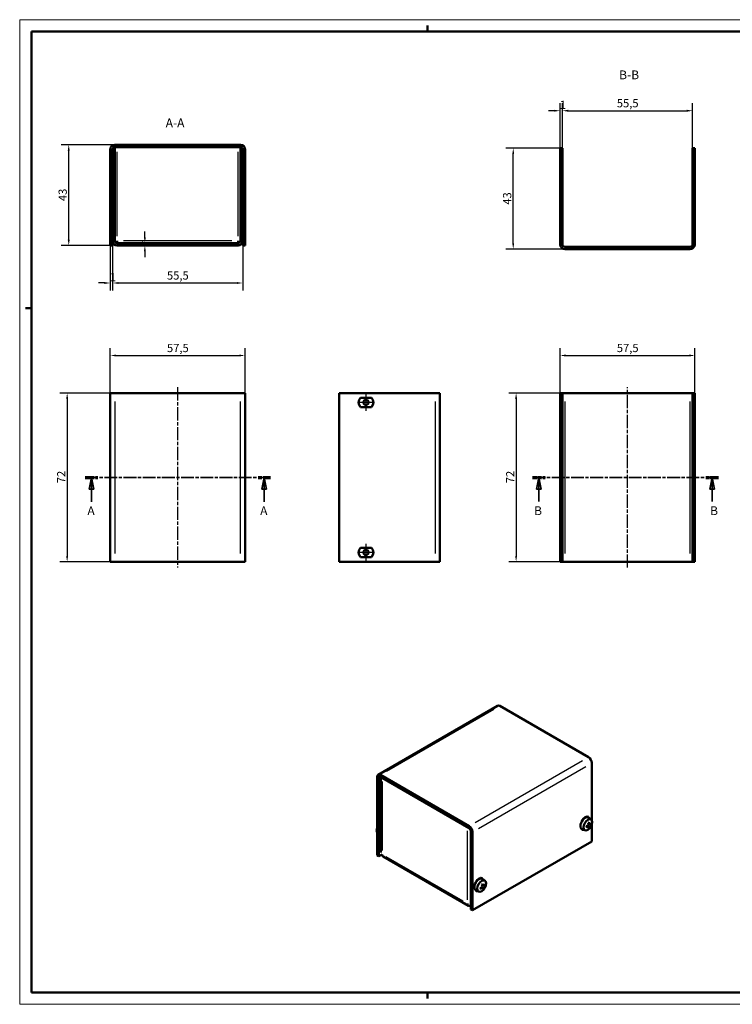
# Model space of a CAD drawing. Extents: x 0 to 594, y 0 to 420.
# Drawn here: x 0 to 304, y 0 to 420 of the extents above; entities that cross this region are included whole.
import ezdxf

# ---------------------------------------------------------------- set-up
doc = ezdxf.new("R2010")
doc.units = 0
doc.linetypes.add('CHAIN', pattern=[0.3543, 0.2362, -0.0295, 0.0591, -0.0295])
doc.linetypes.add('LONG_DASH_DOTTED', pattern=[0.3001, 0.2362, -0.0295, 0.0049, -0.0295])
doc.layers.get('0').update_dxf_attribs({"lineweight": 25})
for name, color, linetype, lineweight in [('Centro(ISO)', 179, 'CHAIN', 25), ('Geometria schizzo(ISO)', 7, 'Continuous', 50), ('Linea del centro(ISO)', 179, 'CHAIN', 25), ('Linee di vista in sezione(ISO)', 7, 'LONG_DASH_DOTTED', 35), ('Quote(ISO)', 7, 'Continuous', 25), ('Simboli(ISO)', 7, 'Continuous', 25), ('Spigoli tangenti visibili(ISO)', 251, 'Continuous', 30), ('Spigoli visibili(ISO)', 7, 'Continuous', 50), ('Tratteggio', 3, 'Continuous', 9)]:
    doc.layers.add(name, color=color, linetype=linetype, lineweight=lineweight)
doc.styles.add('DEFAULT-ISO~0', font='ARIAL.TTF')
doc.styles.add('Stile testo32', font='ARIAL.TTF')
doc.dimstyles.new('DEFAULT-ISO-Metodo 1b', dxfattribs={"dimtxt": 3.5, "dimasz": 2.5, "dimexe": 3.175, "dimexo": 0, "dimgap": 0.762, "dimtad": 1, "dimtoh": 1, "dimrnd": 1e-08, "dimtxsty": 'DEFAULT-ISO~0', "dimcen": 0.09, "dimdle": 10, "dimclrd": 2, "dimclre": 2, "dimclrt": 6, "dimazin": 2, "dimtfac": 0.714286, "dimtofl": 0, "dimtmove": 0, "dimatfit": 3, "dimfxl": 0, "dimtolj": 1, "dimlwd": 25, "dimlwe": 25, "dimarcsym": 0})
pattern_1 = [(45, (0, 0), (-2.245064, 2.245064), [])]

# ---------------------------------------------------------------- blocks, each defined once
blk = doc.blocks.new('SezioneConv2d0')
at = {"layer": 'Linee di vista in sezione(ISO)', "linetype": 'CHAIN', "ltscale": 23.127476}
blk.add_line((27.93, 224.76), (107.07, 224.76), dxfattribs=at)
at = {"layer": 'Linee di vista in sezione(ISO)', "lineweight": 70, "ltscale": 7.076366}
for p, q in [((27.93, 224.76), (33.32, 224.76)), ((101.68, 224.76), (107.07, 224.76))]:
    blk.add_line(p, q, dxfattribs=at)
at = {"layer": 'Linee di vista in sezione(ISO)', "linetype": 'Continuous'}
for p, q in [((30.63, 224.76), (29.63, 219.76)), ((30.63, 219.76), (30.63, 224.76)), ((31.63, 219.76), (30.63, 224.76)), ((104.37, 224.76), (103.37, 219.76)), ((104.37, 219.76), (104.37, 224.76)), ((105.37, 219.76), (104.37, 224.76)), ((29.63, 219.76), (31.63, 219.76)), ((30.63, 214.39), (30.63, 219.76)), ((103.37, 219.76), (105.37, 219.76)), ((104.37, 214.39), (104.37, 219.76))]:
    blk.add_line(p, q, dxfattribs=at)
at = {"layer": 'Linee di vista in sezione(ISO)', "linetype": 'Continuous', "flags": 128}
for points in [[(31.63, 219.76), (30.63, 224.76)], [(105.37, 219.76), (104.37, 224.76)]]:
    blk.add_lwpolyline(points, dxfattribs=at)
at = {"layer": 'Linee di vista in sezione(ISO)'}
for points in [[(31.63, 219.76), (30.63, 224.76), (29.63, 219.76), (31.63, 219.76)], [(105.37, 219.76), (104.37, 224.76), (103.37, 219.76), (105.37, 219.76)]]:
    blk.add_solid(points, dxfattribs=at)
at = {"layer": 'Linee di vista in sezione(ISO)', "insert": (28.88, 207.51), "char_height": 3.75, "attachment_point": 7, "line_spacing_factor": 3.76216, "style": 'Stile testo32'}
blk.add_mtext('A', dxfattribs=at)
at = {"layer": 'Linee di vista in sezione(ISO)', "insert": (102.59, 207.51), "char_height": 3.75, "attachment_point": 7, "style": 'Stile testo32'}
blk.add_mtext('A', dxfattribs=at)
blk = doc.blocks.new('SezioneConv2d1')
at = {"layer": 'Linee di vista in sezione(ISO)', "linetype": 'CHAIN', "ltscale": 23.170069}
blk.add_line((218.8, 224.76), (298.09, 224.76), dxfattribs=at)
at = {"layer": 'Linee di vista in sezione(ISO)', "lineweight": 70, "ltscale": 7.096164}
for p, q in [((218.8, 224.76), (224.21, 224.76)), ((292.68, 224.76), (298.09, 224.76))]:
    blk.add_line(p, q, dxfattribs=at)
at = {"layer": 'Linee di vista in sezione(ISO)', "linetype": 'Continuous'}
for p, q in [((221.51, 224.76), (220.51, 219.76)), ((221.51, 219.76), (221.51, 224.76)), ((222.51, 219.76), (221.51, 224.76)), ((295.39, 224.76), (294.39, 219.76)), ((295.39, 219.76), (295.39, 224.76)), ((296.39, 219.76), (295.39, 224.76)), ((220.51, 219.76), (222.51, 219.76)), ((221.51, 214.47), (221.51, 219.76)), ((294.39, 219.76), (296.39, 219.76)), ((295.39, 214.47), (295.39, 219.76))]:
    blk.add_line(p, q, dxfattribs=at)
at = {"layer": 'Linee di vista in sezione(ISO)', "linetype": 'Continuous', "flags": 128}
for points in [[(222.51, 219.76), (221.51, 224.76)], [(296.39, 219.76), (295.39, 224.76)]]:
    blk.add_lwpolyline(points, dxfattribs=at)
at = {"layer": 'Linee di vista in sezione(ISO)'}
for points in [[(222.51, 219.76), (221.51, 224.76), (220.51, 219.76), (222.51, 219.76)], [(296.39, 219.76), (295.39, 224.76), (294.39, 219.76), (296.39, 219.76)]]:
    blk.add_solid(points, dxfattribs=at)
at = {"layer": 'Linee di vista in sezione(ISO)', "insert": (219.48, 207.51), "char_height": 3.75, "attachment_point": 7, "style": 'Stile testo32'}
blk.add_mtext('B', dxfattribs=at)
at = {"layer": 'Linee di vista in sezione(ISO)', "insert": (294.57, 207.51), "char_height": 3.75, "attachment_point": 7, "line_spacing_factor": 2.845301, "style": 'Stile testo32'}
blk.add_mtext('B', dxfattribs=at)
blk = doc.blocks.new('*D37')
at = {"layer": 'Defpoints', "color": 0, "linetype": 'Continuous'}
for p in [(40.65, 260.76), (20.25, 188.76), (40.65, 188.76)]:
    blk.add_point(p, dxfattribs=at)
at = {"layer": 'Quote(ISO)', "color": 2, "linetype": 'Continuous', "lineweight": 25}
for p, q in [((40.65, 260.76), (17.08, 260.76)), ((20.25, 258.26), (20.25, 191.26)), ((40.65, 188.76), (17.08, 188.76))]:
    blk.add_line(p, q, dxfattribs=at)
at = {"layer": 'Quote(ISO)', "color": 2, "linetype": 'Continuous'}
for points in [[(19.83, 258.26), (20.67, 258.26), (20.25, 260.76)], [(19.83, 191.26), (20.67, 191.26), (20.25, 188.76)]]:
    blk.add_solid(points, dxfattribs=at)
at = {"layer": 'Quote(ISO)', "color": 6, "linetype": 'Continuous', "lineweight": 25, "insert": (15.97, 222.28), "char_height": 3.5, "attachment_point": 1, "rotation": 90, "style": 'DEFAULT-ISO~0'}
blk.add_mtext('\\A1;72', dxfattribs=at)
blk = doc.blocks.new('Bordi A2')
at = {"layer": 'Geometria schizzo(ISO)', "color": 4, "lineweight": 18}
for p, q in [((0, 420), (594, 420)), ((0, 0), (0, 420)), ((594, 0), (0, 0))]:
    blk.add_line(p, q, dxfattribs=at)
at = {"layer": 'Geometria schizzo(ISO)'}
for p, q in [((174, 415), (174, 417.5)), ((5, 5), (5, 415)), ((5, 415), (589, 415)), ((2.5, 297), (5, 297)), ((589, 5), (5, 5)), ((174, 5), (174, 2.5))]:
    blk.add_line(p, q, dxfattribs=at)
blk = doc.blocks.new('*D38')
at = {"layer": 'Defpoints', "color": 0, "linetype": 'Continuous'}
for p in [(96.15, 276.76), (38.65, 260.76), (96.15, 260.76)]:
    blk.add_point(p, dxfattribs=at)
at = {"layer": 'Quote(ISO)', "color": 2, "linetype": 'Continuous', "lineweight": 25}
for p, q in [((38.65, 260.76), (38.65, 279.93)), ((96.15, 260.76), (96.15, 279.93)), ((41.15, 276.76), (93.65, 276.76))]:
    blk.add_line(p, q, dxfattribs=at)
at = {"layer": 'Quote(ISO)', "color": 2, "linetype": 'Continuous'}
for points in [[(41.15, 277.17), (41.15, 276.34), (38.65, 276.76)], [(93.65, 277.17), (93.65, 276.34), (96.15, 276.76)]]:
    blk.add_solid(points, dxfattribs=at)
at = {"layer": 'Quote(ISO)', "color": 6, "linetype": 'Continuous', "lineweight": 25, "insert": (62.84, 281.71), "char_height": 3.5, "attachment_point": 1, "style": 'DEFAULT-ISO~0'}
blk.add_mtext('\\A1;57,5', dxfattribs=at)
blk = doc.blocks.new('*D39')
at = {"layer": 'Defpoints', "color": 0, "linetype": 'Continuous'}
for p in [(38.65, 323.69), (39.65, 323.69), (39.65, 307.69)]:
    blk.add_point(p, dxfattribs=at)
at = {"layer": 'Quote(ISO)', "color": 2, "linetype": 'Continuous', "lineweight": 25}
for p, q in [((38.65, 323.69), (38.65, 304.51)), ((39.65, 323.69), (39.65, 304.51)), ((36.15, 307.69), (33.65, 307.69)), ((42.15, 307.69), (44.65, 307.69))]:
    blk.add_line(p, q, dxfattribs=at)
at = {"layer": 'Quote(ISO)', "color": 2, "linetype": 'Continuous'}
for points in [[(36.15, 308.1), (36.15, 307.27), (38.65, 307.69)], [(42.15, 308.1), (42.15, 307.27), (39.65, 307.69)]]:
    blk.add_solid(points, dxfattribs=at)
at = {"layer": 'Quote(ISO)', "color": 6, "linetype": 'Continuous', "lineweight": 25, "insert": (38.5, 311.96), "char_height": 3.5, "attachment_point": 1, "style": 'DEFAULT-ISO~0'}
blk.add_mtext('\\A1;1', dxfattribs=at)
blk = doc.blocks.new('*D40')
at = {"layer": 'Defpoints', "color": 0, "linetype": 'Continuous'}
for p in [(39.65, 323.69), (95.15, 323.69), (95.15, 307.69)]:
    blk.add_point(p, dxfattribs=at)
at = {"layer": 'Quote(ISO)', "color": 2, "linetype": 'Continuous', "lineweight": 25}
for p, q in [((39.65, 323.69), (39.65, 304.51)), ((95.15, 323.69), (95.15, 304.51)), ((42.15, 307.69), (92.65, 307.69))]:
    blk.add_line(p, q, dxfattribs=at)
at = {"layer": 'Quote(ISO)', "color": 2, "linetype": 'Continuous'}
for points in [[(42.15, 308.1), (42.15, 307.27), (39.65, 307.69)], [(92.65, 308.1), (92.65, 307.27), (95.15, 307.69)]]:
    blk.add_solid(points, dxfattribs=at)
at = {"layer": 'Quote(ISO)', "color": 6, "linetype": 'Continuous', "lineweight": 25, "insert": (62.84, 312.64), "char_height": 3.5, "attachment_point": 1, "style": 'DEFAULT-ISO~0'}
blk.add_mtext('\\A1;55,5', dxfattribs=at)
blk = doc.blocks.new('*D41')
at = {"layer": 'Defpoints', "color": 0, "linetype": 'Continuous'}
for p in [(53.41, 324.69), (53.41, 323.69), (53.41, 323.69)]:
    blk.add_point(p, dxfattribs=at)
at = {"layer": 'Quote(ISO)', "color": 2, "linetype": 'Continuous', "lineweight": 25}
for p, q in [((53.41, 327.19), (53.41, 329.69)), ((53.41, 321.19), (53.41, 318.69))]:
    blk.add_line(p, q, dxfattribs=at)
at = {"layer": 'Quote(ISO)', "color": 2, "linetype": 'Continuous'}
for points in [[(53, 327.19), (53.83, 327.19), (53.41, 324.69)], [(53, 321.19), (53.83, 321.19), (53.41, 323.69)]]:
    blk.add_solid(points, dxfattribs=at)
at = {"layer": 'Quote(ISO)', "color": 6, "linetype": 'Continuous', "lineweight": 25, "insert": (49.14, 323.54), "char_height": 3.5, "attachment_point": 1, "rotation": 90, "style": 'DEFAULT-ISO~0'}
blk.add_mtext('\\A1;1', dxfattribs=at)
blk = doc.blocks.new('*D42')
at = {"layer": 'Defpoints', "color": 0, "linetype": 'Continuous'}
for p in [(20.92, 366.69), (40.65, 366.69), (38.65, 323.69)]:
    blk.add_point(p, dxfattribs=at)
at = {"layer": 'Quote(ISO)', "color": 2, "linetype": 'Continuous', "lineweight": 25}
for p, q in [((40.65, 366.69), (17.74, 366.69)), ((20.92, 326.19), (20.92, 364.19)), ((38.65, 323.69), (17.74, 323.69))]:
    blk.add_line(p, q, dxfattribs=at)
at = {"layer": 'Quote(ISO)', "color": 2, "linetype": 'Continuous'}
for points in [[(20.5, 364.19), (21.34, 364.19), (20.92, 366.69)], [(20.5, 326.19), (21.34, 326.19), (20.92, 323.69)]]:
    blk.add_solid(points, dxfattribs=at)
at = {"layer": 'Quote(ISO)', "color": 6, "linetype": 'Continuous', "lineweight": 25, "insert": (16.58, 342.61), "char_height": 3.5, "attachment_point": 1, "rotation": 90, "style": 'DEFAULT-ISO~0'}
blk.add_mtext('\\A1;43', dxfattribs=at)
blk = doc.blocks.new('*D43')
at = {"layer": 'Defpoints', "color": 0, "linetype": 'Continuous'}
for p in [(288.07, 276.76), (230.57, 260.76), (288.07, 260.76)]:
    blk.add_point(p, dxfattribs=at)
at = {"layer": 'Quote(ISO)', "color": 2, "linetype": 'Continuous', "lineweight": 25}
for p, q in [((230.57, 260.76), (230.57, 279.93)), ((288.07, 260.76), (288.07, 279.93)), ((233.07, 276.76), (285.57, 276.76))]:
    blk.add_line(p, q, dxfattribs=at)
at = {"layer": 'Quote(ISO)', "color": 2, "linetype": 'Continuous'}
for points in [[(233.07, 277.17), (233.07, 276.34), (230.57, 276.76)], [(285.57, 277.17), (285.57, 276.34), (288.07, 276.76)]]:
    blk.add_solid(points, dxfattribs=at)
at = {"layer": 'Quote(ISO)', "color": 6, "linetype": 'Continuous', "lineweight": 25, "insert": (254.76, 281.71), "char_height": 3.5, "attachment_point": 1, "style": 'DEFAULT-ISO~0'}
blk.add_mtext('\\A1;57,5', dxfattribs=at)
blk = doc.blocks.new('*D44')
at = {"layer": 'Defpoints', "color": 0, "linetype": 'Continuous'}
for p in [(232.57, 260.76), (211.79, 188.76), (232.57, 188.76)]:
    blk.add_point(p, dxfattribs=at)
at = {"layer": 'Quote(ISO)', "color": 2, "linetype": 'Continuous', "lineweight": 25}
for p, q in [((232.57, 260.76), (208.62, 260.76)), ((211.79, 258.26), (211.79, 191.26)), ((232.57, 188.76), (208.62, 188.76))]:
    blk.add_line(p, q, dxfattribs=at)
at = {"layer": 'Quote(ISO)', "color": 2, "linetype": 'Continuous'}
for points in [[(211.38, 258.26), (212.21, 258.26), (211.79, 260.76)], [(211.38, 191.26), (212.21, 191.26), (211.79, 188.76)]]:
    blk.add_solid(points, dxfattribs=at)
at = {"layer": 'Quote(ISO)', "color": 6, "linetype": 'Continuous', "lineweight": 25, "insert": (207.52, 222.28), "char_height": 3.5, "attachment_point": 1, "rotation": 90, "style": 'DEFAULT-ISO~0'}
blk.add_mtext('\\A1;72', dxfattribs=at)
blk = doc.blocks.new('*D45')
at = {"layer": 'Defpoints', "color": 0, "linetype": 'Continuous'}
for p in [(231.57, 381.17), (230.57, 365.17), (231.57, 365.17)]:
    blk.add_point(p, dxfattribs=at)
at = {"layer": 'Quote(ISO)', "color": 2, "linetype": 'Continuous', "lineweight": 25}
for p, q in [((230.57, 365.17), (230.57, 384.34)), ((231.57, 365.17), (231.57, 384.34)), ((228.07, 381.17), (225.57, 381.17)), ((234.07, 381.17), (236.57, 381.17))]:
    blk.add_line(p, q, dxfattribs=at)
at = {"layer": 'Quote(ISO)', "color": 2, "linetype": 'Continuous'}
for points in [[(228.07, 381.59), (228.07, 380.75), (230.57, 381.17)], [(234.07, 381.59), (234.07, 380.75), (231.57, 381.17)]]:
    blk.add_solid(points, dxfattribs=at)
at = {"layer": 'Quote(ISO)', "color": 6, "linetype": 'Continuous', "lineweight": 25, "insert": (230.42, 385.45), "char_height": 3.5, "attachment_point": 1, "style": 'DEFAULT-ISO~0'}
blk.add_mtext('\\A1;1', dxfattribs=at)
blk = doc.blocks.new('*D46')
at = {"layer": 'Defpoints', "color": 0, "linetype": 'Continuous'}
for p in [(287.07, 381.17), (231.57, 365.17), (287.07, 365.17)]:
    blk.add_point(p, dxfattribs=at)
at = {"layer": 'Quote(ISO)', "color": 2, "linetype": 'Continuous', "lineweight": 25}
for p, q in [((231.57, 365.17), (231.57, 384.34)), ((287.07, 365.17), (287.07, 384.34)), ((234.07, 381.17), (284.57, 381.17))]:
    blk.add_line(p, q, dxfattribs=at)
at = {"layer": 'Quote(ISO)', "color": 2, "linetype": 'Continuous'}
for points in [[(234.07, 381.59), (234.07, 380.75), (231.57, 381.17)], [(284.57, 381.59), (284.57, 380.75), (287.07, 381.17)]]:
    blk.add_solid(points, dxfattribs=at)
at = {"layer": 'Quote(ISO)', "color": 6, "linetype": 'Continuous', "lineweight": 25, "insert": (254.76, 386.12), "char_height": 3.5, "attachment_point": 1, "style": 'DEFAULT-ISO~0'}
blk.add_mtext('\\A1;55,5', dxfattribs=at)
blk = doc.blocks.new('*D47')
at = {"layer": 'Defpoints', "color": 0, "linetype": 'Continuous'}
for p in [(210.57, 365.17), (230.57, 365.17), (232.57, 322.17)]:
    blk.add_point(p, dxfattribs=at)
at = {"layer": 'Quote(ISO)', "color": 2, "linetype": 'Continuous', "lineweight": 25}
for p, q in [((230.57, 365.17), (207.39, 365.17)), ((210.57, 324.67), (210.57, 362.67)), ((232.57, 322.17), (207.39, 322.17))]:
    blk.add_line(p, q, dxfattribs=at)
at = {"layer": 'Quote(ISO)', "color": 2, "linetype": 'Continuous'}
for points in [[(210.15, 362.67), (210.98, 362.67), (210.57, 365.17)], [(210.15, 324.67), (210.98, 324.67), (210.57, 322.17)]]:
    blk.add_solid(points, dxfattribs=at)
at = {"layer": 'Quote(ISO)', "color": 6, "linetype": 'Continuous', "lineweight": 25, "insert": (206.23, 341.09), "char_height": 3.5, "attachment_point": 1, "rotation": 90, "style": 'DEFAULT-ISO~0'}
blk.add_mtext('\\A1;43', dxfattribs=at)

msp = doc.modelspace()

# ---------------------------------------------------------------- hatches: boundary and pattern name
at = {"layer": 'Tratteggio'}
h = msp.add_hatch(dxfattribs=at)
h.set_pattern_fill('ANSI31', color=256, scale=25.4, style=0)
h.set_pattern_definition(pattern_1)
edge = h.paths.add_edge_path()
edge.add_ellipse((40.647, 364.685), major_axis=(0, 2), ratio=1, start_angle=0, end_angle=90)
edge.add_line((38.647, 364.685), (38.647, 323.685))
edge.add_line((38.647, 323.685), (39.647, 323.685))
edge.add_line((39.647, 323.685), (39.647, 325.685))
edge.add_line((39.647, 325.685), (39.647, 332.185))
edge.add_line((39.647, 332.185), (39.647, 364.685))
edge.add_ellipse((40.647, 364.685), major_axis=(-1, 0), ratio=1, start_angle=270, end_angle=360, ccw=False)
edge.add_line((40.647, 365.685), (94.147, 365.685))
edge.add_ellipse((94.147, 364.685), major_axis=(0, 1), ratio=1, start_angle=270, end_angle=360, ccw=False)
edge.add_line((95.147, 364.685), (95.147, 332.185))
edge.add_line((95.147, 332.185), (95.147, 325.685))
edge.add_line((95.147, 325.685), (95.147, 323.685))
edge.add_line((95.147, 323.685), (96.147, 323.685))
edge.add_line((96.147, 323.685), (96.147, 364.685))
edge.add_ellipse((94.147, 364.685), major_axis=(2, 0), ratio=1, start_angle=0, end_angle=90)
edge.add_line((94.147, 366.685), (40.647, 366.685))
h = msp.add_hatch(dxfattribs=at)
h.set_pattern_fill('ANSI31', color=256, scale=25.4, style=0)
h.set_pattern_definition(pattern_1)
edge = h.paths.add_edge_path()
edge.add_ellipse((286.067, 324.169), major_axis=(0, -2), ratio=1, start_angle=0, end_angle=90)
edge.add_line((288.067, 324.169), (288.067, 365.169))
edge.add_line((288.067, 365.169), (287.067, 365.169))
edge.add_line((287.067, 365.169), (287.067, 324.169))
edge.add_ellipse((286.067, 324.169), major_axis=(1, 0), ratio=1, start_angle=270, end_angle=360, ccw=False)
edge.add_line((286.067, 323.169), (232.567, 323.169))
edge.add_ellipse((232.567, 324.169), major_axis=(0, -1), ratio=1, start_angle=270, end_angle=360, ccw=False)
edge.add_line((231.567, 324.169), (231.567, 365.169))
edge.add_line((231.567, 365.169), (230.567, 365.169))
edge.add_line((230.567, 365.169), (230.567, 324.169))
edge.add_ellipse((232.567, 324.169), major_axis=(-2, 0), ratio=1, start_angle=0, end_angle=90)
edge.add_line((232.567, 322.169), (286.067, 322.169))
h = msp.add_hatch(dxfattribs=at)
h.set_pattern_fill('ANSI31', color=256, scale=25.4, angle=90, style=0)
h.set_pattern_definition([(135, (0, 0), (-2.245064, -2.245064), [])])
edge = h.paths.add_edge_path()
edge.add_line((40.647, 332.185), (39.647, 332.185))
edge.add_line((39.647, 332.185), (39.647, 325.685))
edge.add_ellipse((41.647, 325.685), major_axis=(-2, 0), ratio=1, start_angle=0, end_angle=90)
edge.add_line((41.647, 323.685), (93.147, 323.685))
edge.add_ellipse((93.147, 325.685), major_axis=(0, -2), ratio=1, start_angle=0, end_angle=90)
edge.add_line((95.147, 325.685), (95.147, 332.185))
edge.add_line((95.147, 332.185), (94.147, 332.185))
edge.add_line((94.147, 332.185), (94.147, 325.685))
edge.add_ellipse((93.147, 325.685), major_axis=(1, 0), ratio=1, start_angle=270, end_angle=360, ccw=False)
edge.add_line((93.147, 324.685), (41.647, 324.685))
edge.add_ellipse((41.647, 325.685), major_axis=(0, -1), ratio=1, start_angle=270, end_angle=360, ccw=False)
edge.add_line((40.647, 325.685), (40.647, 332.185))

# ---------------------------------------------------------------- linework, layer by layer
at = {"layer": 'Centro(ISO)', "linetype": 'CHAIN', "ltscale": 8.000593}
for p, q in [((151.334, 256.756), (144.134, 256.756)), ((147.734, 260.356), (147.734, 253.156)), ((147.734, 196.356), (147.734, 189.156)), ((151.334, 192.756), (144.134, 192.756))]:
    msp.add_line(p, q, dxfattribs=at)
at = {"layer": 'Linea del centro(ISO)', "linetype": 'CHAIN', "ltscale": 23.990969}
for p, q in [((67.397, 263.256), (67.397, 186.256)), ((259.317, 186.256), (259.317, 263.256))]:
    msp.add_line(p, q, dxfattribs=at)
at = {"layer": 'Spigoli tangenti visibili(ISO)'}
for p, q in [((41.647, 327.685), (41.647, 363.685)), ((93.147, 327.685), (93.147, 363.685)), ((90.572, 325.685), (44.222, 325.685)), ((40.647, 257.156), (40.647, 192.356)), ((94.147, 192.356), (94.147, 257.156)), ((177.234, 257.156), (177.234, 192.356)), ((232.567, 257.156), (232.567, 192.356)), ((286.067, 192.356), (286.067, 257.156)), ((202.26, 125.78), (156.439, 99.326)), ((194.27, 77.485), (240.09, 103.939)), ((195.684, 75.035), (241.504, 101.49)), ((153.222, 96.652), (153.858, 97.019)), ((154.601, 94.999), (154.601, 65.605)), ((241.929, 80.065), (241.929, 79.798)), ((242.558, 75.887), (242.224, 76.114)), ((243.054, 76.018), (242.557, 76.259)), ((243.062, 76.758), (242.697, 76.935)), ((243.196, 76.263), (242.738, 76.574)), ((191.017, 44.58), (191.017, 73.974)), ((189.196, 43.998), (156.422, 62.92)), ((197.742, 50.629), (197.29, 50.841)), ((197.96, 50.225), (197.363, 50.617)), ((197.343, 49.716), (197.054, 49.907)), ((197.856, 49.963), (197.407, 50.173))]:
    msp.add_line(p, q, dxfattribs=at)
for centre, major_axis, start_param, end_param in [((242.759, 76.352), (-0.742, -1.285), 5.3543749, 5.6411994), ((242.759, 76.352), (-0.742, -1.285), 3.7835785, 4.0704031), ((242.723, 76.373), (-0.681, -1.179), 2.1985908, 2.4368874), ((242.759, 76.352), (0.742, 1.285), 5.3543749, 5.6411994), ((242.759, 76.352), (0.742, 1.285), 3.7835785, 4.0704031), ((242.723, 76.373), (-0.681, -1.179), 0.7047053, 0.9430019), ((197.505, 50.224), (-0.742, -1.285), 3.9606407, 4.2474653), ((197.468, 50.245), (-0.681, -1.179), 2.3752659, 2.6065938), ((197.505, 50.224), (0.742, 1.285), 5.5314371, 5.8182616), ((197.505, 50.224), (-0.742, -1.285), 5.5314371, 5.8182616), ((197.505, 50.224), (0.742, 1.285), 3.9606407, 4.2474653), ((197.468, 50.245), (-0.681, -1.179), 0.8698894, 1.1194389)]:
    msp.add_ellipse(centre, major_axis=major_axis, ratio=0.5773503, start_param=start_param, end_param=end_param, dxfattribs=at)
at = {"layer": 'Spigoli visibili(ISO)'}
for p, q in [((94.147, 366.685), (40.647, 366.685)), ((40.647, 365.685), (94.147, 365.685)), ((40.647, 365.685), (40.647, 332.572)), ((94.147, 365.685), (94.147, 332.572)), ((38.647, 364.685), (38.647, 323.685)), ((39.647, 323.685), (39.647, 364.685)), ((95.147, 364.685), (95.147, 323.685)), ((96.147, 323.685), (96.147, 364.685)), ((231.567, 365.169), (230.567, 365.169)), ((230.567, 365.169), (230.567, 324.169)), ((231.567, 324.169), (231.567, 365.169)), ((288.067, 365.169), (287.067, 365.169)), ((287.067, 365.169), (287.067, 324.169)), ((288.067, 324.169), (288.067, 365.169)), ((39.647, 332.572), (40.647, 332.572)), ((39.647, 332.185), (39.647, 325.685)), ((40.647, 332.185), (39.647, 332.185)), ((40.647, 332.185), (40.647, 332.572)), ((40.647, 325.685), (40.647, 332.185)), ((94.147, 332.572), (94.147, 332.185)), ((95.147, 332.572), (94.147, 332.572)), ((95.147, 332.185), (94.147, 332.185)), ((94.147, 332.185), (94.147, 325.685)), ((95.147, 325.685), (95.147, 332.185)), ((38.647, 323.685), (39.647, 323.685)), ((40.95, 325.642), (40.648, 325.642)), ((41.647, 325.685), (41.647, 324.685)), ((93.147, 324.685), (41.647, 324.685)), ((41.647, 323.685), (93.147, 323.685)), ((93.147, 324.685), (93.147, 325.685)), ((94.146, 325.642), (93.843, 325.642)), ((95.147, 323.685), (96.147, 323.685)), ((286.067, 323.169), (232.567, 323.169)), ((232.567, 322.169), (286.067, 322.169)), ((38.647, 260.756), (38.647, 188.756)), ((38.647, 260.756), (40.647, 260.756)), ((40.647, 260.756), (94.147, 260.756)), ((96.147, 260.756), (94.147, 260.756)), ((96.147, 188.756), (96.147, 260.756)), ((177.234, 260.756), (136.234, 260.756)), ((136.234, 260.756), (136.234, 188.756)), ((177.234, 260.756), (179.234, 260.756)), ((179.234, 260.756), (179.234, 188.756)), ((230.567, 188.756), (230.567, 260.756)), ((230.567, 260.756), (231.567, 260.756)), ((231.567, 188.756), (231.567, 260.756)), ((232.567, 260.756), (231.567, 260.756)), ((286.067, 260.756), (232.567, 260.756)), ((286.067, 260.756), (287.067, 260.756)), ((287.067, 260.756), (287.067, 188.756)), ((288.067, 260.756), (287.067, 260.756)), ((288.067, 260.756), (288.067, 188.756)), ((145.348, 258.756), (150.12, 258.756)), ((150.12, 254.756), (145.348, 254.756)), ((145.348, 194.756), (150.12, 194.756)), ((150.12, 190.756), (145.348, 190.756)), ((38.647, 188.756), (40.647, 188.756)), ((94.147, 188.756), (40.647, 188.756)), ((96.147, 188.756), (94.147, 188.756)), ((136.234, 188.756), (177.234, 188.756)), ((177.234, 188.756), (179.234, 188.756)), ((230.567, 188.756), (231.567, 188.756)), ((232.567, 188.756), (231.567, 188.756)), ((232.567, 188.756), (286.067, 188.756)), ((286.067, 188.756), (287.067, 188.756)), ((288.067, 188.756), (287.067, 188.756)), ((203.806, 127.349), (152.894, 97.955)), ((204.806, 127.25), (242.636, 105.409)), ((244.05, 78.527), (244.05, 102.959)), ((152.48, 63.563), (152.48, 97.04)), ((153.187, 63.155), (153.187, 96.632)), ((191.724, 76.015), (153.894, 97.856)), ((191.724, 75.198), (153.894, 97.04)), ((154.015, 96.97), (154.015, 64.753)), ((191.017, 75.607), (154.601, 96.632)), ((241.929, 79.783), (241.929, 80.08)), ((242.636, 80.004), (242.636, 79.656)), ((239.807, 78.023), (239.807, 78.371)), ((242.686, 75.876), (242.292, 76.164)), ((243.135, 76.653), (242.688, 76.851)), ((243.786, 78.821), (242.705, 79.61)), ((243.407, 76.801), (243.672, 76.732)), ((244.05, 69.483), (244.05, 76.548)), ((192.431, 73.974), (192.431, 40.497)), ((193.138, 73.565), (193.138, 40.089)), ((239.807, 74.475), (239.807, 74.823)), ((241.134, 74.228), (239.911, 74.769)), ((242.886, 75.372), (242.694, 75.566)), ((193.138, 40.089), (244.05, 69.483)), ((152.48, 63.563), (153.187, 63.155)), ((154.601, 63.972), (153.187, 63.155)), ((191.431, 42.031), (155.015, 63.056)), ((194.552, 51.895), (194.552, 52.244)), ((196.674, 53.655), (196.674, 53.952)), ((197.818, 50.549), (197.287, 50.784)), ((197.381, 53.877), (197.381, 53.528)), ((198.531, 52.693), (197.451, 53.482)), ((198.205, 50.851), (198.431, 50.808)), ((194.552, 48.347), (194.552, 48.695)), ((195.88, 48.1), (194.656, 48.642)), ((197.493, 49.724), (197.141, 49.982)), ((197.796, 49.389), (197.525, 49.626)), ((193.138, 40.089), (192.431, 40.497))]:
    msp.add_line(p, q, dxfattribs=at)
at = {"layer": 'Spigoli visibili(ISO)', "flags": 128}
for points in [[(40.647, 326.072), (40.648, 325.996)], [(41.647, 325.685), (41.643, 325.685)], [(93.147, 325.685), (93.214, 325.687)], [(93.238, 325.687), (93.234, 325.687)], [(241.779, 75.622), (241.765, 75.784)], [(241.778, 75.622), (241.779, 75.619)], [(242.577, 75.874), (242.587, 75.878)], [(242.603, 77.399), (242.754, 77.497)], [(242.716, 76.538), (242.717, 76.527)], [(242.926, 77.644), (242.927, 77.639)], [(243.082, 76.005), (243.083, 76.015)], [(243.221, 76.668), (243.213, 76.663)], [(243.795, 76.758), (243.792, 76.754)], [(242.886, 75.372), (242.89, 75.367)], [(154.015, 64.753), (154.016, 64.715)], [(197.175, 51.122), (197.326, 51.254)], [(197.486, 51.424), (197.487, 51.42)], [(197.929, 50.581), (197.921, 50.574)], [(198.553, 50.851), (198.55, 50.847)], [(196.565, 49.338), (196.528, 49.471)], [(196.565, 49.338), (196.566, 49.334)], [(197.359, 49.706), (197.369, 49.711)], [(197.408, 50.336), (197.41, 50.326)], [(197.796, 49.389), (197.801, 49.385)], [(197.881, 49.951), (197.881, 49.96)], [(191.017, 42.947), (191.062, 42.923)]]:
    msp.add_lwpolyline(points, dxfattribs=at)
at = {"layer": 'Spigoli visibili(ISO)'}
for centre in [(147.734, 256.756), (147.734, 192.756)]:
    msp.add_circle(centre, 1.1, dxfattribs=at)
for centre, radius, start, end in [((40.647, 364.685), 2, 90, 180), ((40.647, 364.685), 1, 90, 180), ((94.147, 364.685), 2, 0, 90), ((94.147, 364.685), 1, 0, 90), ((41.647, 325.685), 2, 180, 270), ((41.647, 325.685), 1, 180, 270), ((93.147, 325.685), 2, 270, 0), ((93.147, 325.685), 1, 270, 0), ((232.567, 324.169), 2, 180, 270), ((232.567, 324.169), 1, 180, 270), ((286.067, 324.169), 1, 270, 0), ((286.067, 324.169), 2, 270, 0), ((147.584, 256.756), 3, 138.18969, 221.81031), ((147.884, 256.756), 3, 318.18969, 41.81031), ((147.584, 192.756), 3, 138.18969, 221.81031), ((147.884, 192.756), 3, 318.18969, 41.81031)]:
    msp.add_arc(centre, radius, start, end, dxfattribs=at)
for centre, major_axis, ratio, start_param, end_param in [((204.806, 125.617), (-1, 1.732), 0.5773503, 5.4977871, 6.2831853), ((242.636, 103.776), (1, -1.732), 0.5773503, 0.7853982, 2.3561945), ((153.894, 96.223), (-1, 1.732), 0.5773503, 5.4977871, 7.0685835), ((153.894, 96.223), (-0.5, 0.866), 0.5773503, 5.4977871, 7.0685835), ((241.222, 77.24), (-1.4, -2.425), 0.5773503, 3.0796893, 6.3450887), ((241.222, 77.362), (1.5, 2.598), 0.5773503, 0.0556705, 1.5151258), ((191.724, 74.382), (1, -1.732), 0.5773503, 0.7853982, 2.3561945), ((239.394, 78.154), (-4.982, -0.386), 0.5280938, 2.0159463, 2.2221234), ((239.394, 78.436), (4.979, -0.419), 0.6221942, 5.2507532, 5.4569303), ((239.516, 78.365), (2.157, -4.508), 0.5280938, 0.9194693, 1.1256464), ((239.516, 78.366), (2.201, -4.486), 0.5215554, 0.5251524, 0.7313295), ((239.272, 78.224), (-2.853, 4.103), 0.6221942, 3.9678477, 4.1740248), ((239.272, 78.225), (-2.812, 4.13), 0.6287326, 3.5847686, 3.7909457), ((239.393, 78.154), (-4.986, -0.337), 0.5215554, 2.4102632, 2.6164403), ((239.393, 78.436), (4.983, -0.37), 0.6287326, 5.6338323, 5.8400094), ((154.151, 75.254), (-1.328, -2.301), 0.5773503, 5.0240816, 5.9714927), ((191.724, 74.382), (0.5, -0.866), 0.5773503, 0.7853982, 2.3561945), ((240.514, 77.525), (1.5, 2.598), 0.5773503, 3.5871539, 3.5972558), ((241.222, 77.117), (-1.5, -2.598), 0.5773503, 0.0556705, 0.5223402), ((156.015, 64.788), (-1, -1.732), 0.5773503, 5.4977871, 6.2831853), ((195.967, 51.112), (-1.4, -2.425), 0.5773503, 3.0796893, 6.3450887), ((195.967, 51.234), (1.5, 2.598), 0.5773503, 0.0556705, 1.5151258), ((194.259, 52.261), (2.772, -4.158), 0.4183214, 0.8365376, 1.0427147), ((194.019, 52.072), (-3.392, 3.669), 0.5113723, 3.9043343, 4.1105114), ((194.16, 52.04), (-4.863, -1.151), 0.6144952, 2.3006856, 2.5068627), ((194.117, 52.293), (4.974, 0.478), 0.7204185, 5.5340049, 5.740182), ((195.26, 51.398), (1.5, 2.598), 0.5773503, 3.5871539, 3.5972558), ((195.967, 50.989), (-1.5, -2.598), 0.5773503, 0.0556705, 0.5223402), ((194.161, 52.041), (-4.849, -1.208), 0.6197797, 1.9043477, 2.1105248), ((194.118, 52.294), (4.979, 0.418), 0.715134, 5.1534842, 5.3596613), ((194.259, 52.262), (2.807, -4.134), 0.4107335, 0.4438608, 0.6500379), ((194.019, 52.074), (3.362, -3.697), 0.5189602, 0.3778008, 0.5839779), ((192.431, 43.763), (-1, -1.732), 0.5773503, 5.4977871, 7.0685835)]:
    msp.add_ellipse(centre, major_axis=major_axis, ratio=ratio, start_param=start_param, end_param=end_param, dxfattribs=at)
for centre, major_axis in [((242.378, 76.572), (1.328, 2.301)), ((197.123, 50.444), (-1.328, -2.301))]:
    msp.add_ellipse(centre, major_axis=major_axis, ratio=0.5773503, dxfattribs=at)

# ---------------------------------------------------------------- block references
msp.add_blockref('Bordi A2', (0, 0))
at = {"layer": 'Linee di vista in sezione(ISO)'}
for name in ['SezioneConv2d0', 'SezioneConv2d1']:
    msp.add_blockref(name, (0, 0), dxfattribs=at)

# ---------------------------------------------------------------- texts
at = {"layer": 'Simboli(ISO)', "color": 7, "insert": (255.756, 393.421), "char_height": 3.75, "attachment_point": 7, "style": 'Stile testo32'}
msp.add_mtext('B-B ', dxfattribs=at)
at = {"layer": 'Simboli(ISO)', "color": 7, "insert": (62.292, 372.935, -71.293), "char_height": 3.75, "attachment_point": 7, "line_spacing_factor": 1.875, "style": 'Stile testo32'}
msp.add_mtext('A-A ', dxfattribs=at)

# ---------------------------------------------------------------- dimensions: what is measured, and where the dimension line sits
at = {"layer": 'Quote(ISO)', "color": 2, "linetype": 'Continuous', "lineweight": 25}
for base, p1, p2, angle, override, picture, middle in [((231.567, 381.169), (230.567, 365.169), (231.567, 365.169), 180, {"dimtoh": 0, "dimdec": 2, "dimtp": 0, "dimtm": 0, "dimtdec": 2}, '*D45', (231.067, 381.169)), ((287.067, 381.169), (231.567, 365.169), (287.067, 365.169), 0, {"dimtoh": 0, "dimdec": 2, "dimtp": 0, "dimtm": 0, "dimtdec": 2}, '*D46', (259.317, 381.169)), ((20.92, 366.685), (38.647, 323.685), (40.647, 366.685), 90, {"dimtoh": 0, "dimdec": 2, "dimtp": 0, "dimtm": 0, "dimtdec": 2, "dimtmove": 1}, '*D42', (20.92, 345.185)), ((210.567, 365.169), (232.567, 322.169), (230.567, 365.169), 270, {"dimtoh": 0, "dimdec": 2, "dimtp": 0, "dimtm": 0, "dimtdec": 2, "dimtmove": 1}, '*D47', (210.567, 343.669)), ((53.414, 323.685), (53.414, 324.685), (53.414, 323.685), 90, {"dimtoh": 0, "dimdec": 2, "dimse1": 1, "dimse2": 1, "dimtp": 0, "dimtm": 0, "dimtdec": 2, "dimtmove": 1}, '*D41', (53.414, 324.185)), ((39.647, 307.685), (38.647, 323.685), (39.647, 323.685), 180, {"dimdec": 2, "dimtp": 0, "dimtm": 0, "dimtdec": 2}, '*D39', (39.147, 307.685)), ((95.147, 307.685), (39.647, 323.685), (95.147, 323.685), 180, {"dimdec": 2, "dimtp": 0, "dimtm": 0, "dimtdec": 2}, '*D40', (67.397, 307.685)), ((96.147, 276.756), (38.647, 260.756), (96.147, 260.756), 180, {"dimtoh": 0, "dimdec": 2, "dimtp": 0, "dimtm": 0, "dimtdec": 2}, '*D38', (67.397, 276.756)), ((20.25, 188.756), (40.647, 260.756), (40.647, 188.756), 270, {"dimtoh": 0, "dimdec": 2, "dimtp": 0, "dimtm": 0, "dimtdec": 2, "dimtmove": 1}, '*D37', (20.25, 224.756)), ((211.793, 188.756), (232.567, 260.756), (232.567, 188.756), 90, {"dimtoh": 0, "dimdec": 2, "dimtp": 0, "dimtm": 0, "dimtdec": 2, "dimtmove": 1}, '*D44', (211.793, 224.756))]:
    dim = msp.add_linear_dim(base=base, p1=p1, p2=p2, angle=angle, dimstyle='DEFAULT-ISO-Metodo 1b', override=override, dxfattribs=at)
    dim.commit()
    dim.dimension.update_dxf_attribs({"geometry": picture, "text_midpoint": middle, "dimtype": 160})
dim = msp.add_linear_dim(base=(288.067, 276.756), p1=(230.567, 260.756), p2=(288.067, 260.756), dimstyle='DEFAULT-ISO-Metodo 1b', override={"dimtoh": 0, "dimdec": 2, "dimtp": 0, "dimtm": 0, "dimtdec": 2}, dxfattribs=at)
dim.commit()
dim.dimension.update_dxf_attribs({"geometry": '*D43', "text_midpoint": (259.317, 276.756), "dimtype": 160})

doc.saveas('drawing.dxf')
